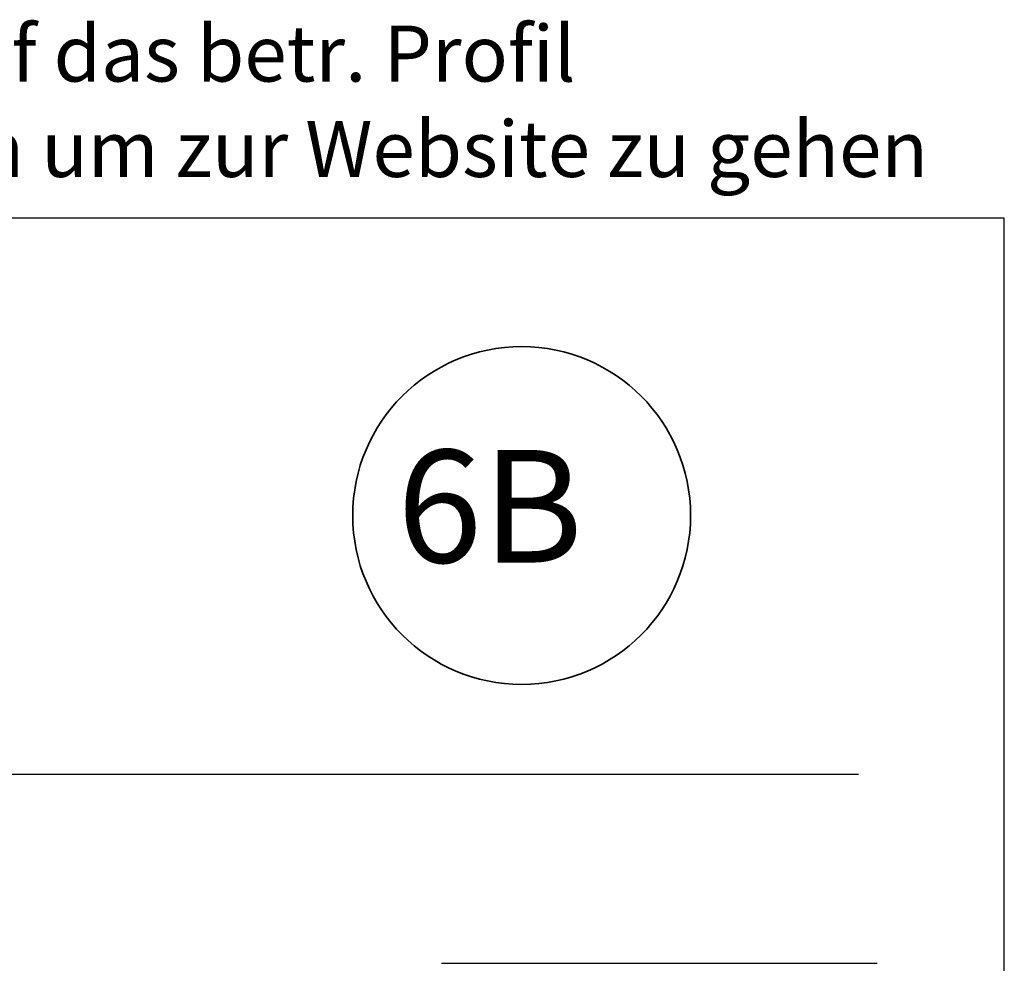
# Model space of a CAD drawing. Units: millimetres. Extents: x 20316 to 23640, y 3492 to 4327.
# Drawn here: x 22163 to 22532, y 3973 to 4327 of the extents above; entities that cross this region are included whole.
import ezdxf
from ezdxf.enums import TextEntityAlignment as Align

# ---------------------------------------------------------------- set-up
doc = ezdxf.new("R2010")
doc.units = ezdxf.units.MM
doc.header["$LTSCALE"] = 5
doc.header["$MEASUREMENT"] = 0
for name, color, linetype, lineweight in [('A-LANGSHOUT', 7, 'Continuous', 5), ('Aanzichtlijnen', 7, 'Continuous', 25), ('Doorsnede hout etc.', 7, 'Continuous', 35), ('Tekst', 2, 'Continuous', 25)]:
    doc.layers.add(name, color=color, linetype=linetype, lineweight=lineweight)
doc.styles.add('Standaard', font='arial.ttf')
doc.styles.add('TECHNIC', font='te______.pfb')

# ---------------------------------------------------------------- blocks, each defined once
blk = doc.blocks.new('Detailnummer')
at = {"layer": 'Doorsnede hout etc.'}
blk.add_circle((0, 0), 63.28, dxfattribs=at)
at = {"layer": 'Tekst', "style": 'TECHNIC', "oblique": 25}
blk.add_attdef('NR', text='', height=42.19, dxfattribs=at).set_placement((-11.86, 3.47), align=Align.MIDDLE_CENTER)
blk = doc.blocks.new('Kader Keralit Landscape Deutsch')
blk.add_lwpolyline([(277, 190), (0, 190), (0, 0), (277, 0)], close=True)
at = {"layer": 'Tekst', "style": 'Standaard'}
for tag, p in [('BETRIFFT1', (25.317, 17.37)), ('BETRIFFT2', (25.317, 11.207))]:
    blk.add_attdef(tag, p, '', height=3.682, dxfattribs=at)

msp = doc.modelspace()

# ---------------------------------------------------------------- linework, layer by layer
msp.add_line((22321.37, 3973.19), (22484.62, 3973.19))
at = {"layer": 'Aanzichtlijnen'}
msp.add_lwpolyline([(22030.32, 3995.05), (22030.32, 4044.05), (22477.62, 4044.05)], dxfattribs=at)

# ---------------------------------------------------------------- block references
at = {"xscale": 4, "yscale": 4, "zscale": 4}
msp.add_blockref('Kader Keralit Landscape Deutsch', (21424.2, 3492.35), dxfattribs=at)
at = {"layer": 'A-LANGSHOUT'}
msp.add_blockref('Detailnummer', (22351.38, 4140.96), dxfattribs=at).add_auto_attribs({'NR': '6B'})

# ---------------------------------------------------------------- texts
at = {"layer": 'Tekst', "style": 'Standaard'}
for s, p in [('Für weitere Informationen: Doppelklick auf das betr. Profil', (21983.99, 4303.55)), ('Ctrl-Taste. gedrückt halten und betr. Profil anklicken um zur Website zu gehen', (21983.99, 4267.8))]:
    msp.add_text(s, height=21, dxfattribs=at).set_placement(p, align=Align.CENTER)

doc.saveas('drawing.dxf')
